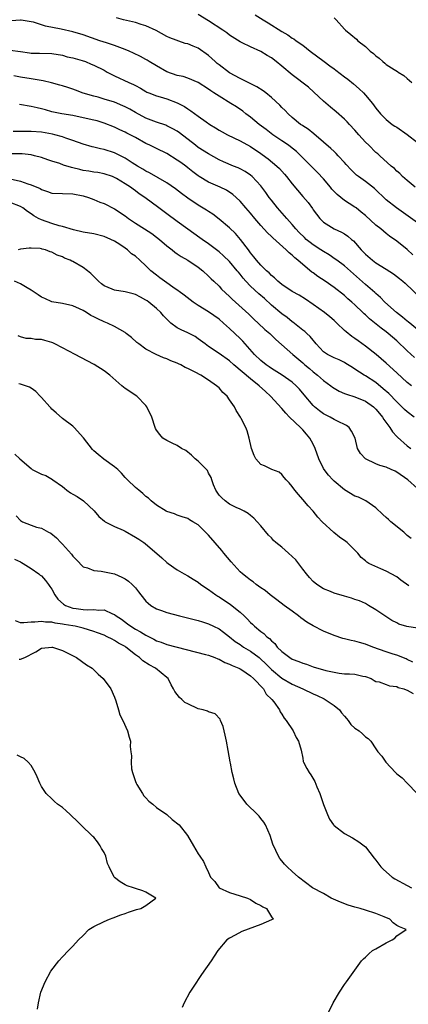
# Model space of a CAD drawing. Units: inches. Extents: x 2670000 to 2673000, y 1551000 to 1554000.
# Drawn here: x 2671577 to 2671651, y 1551825 to 1552013 of the extents above; entities that cross this region are included whole.
import ezdxf

# ---------------------------------------------------------------- set-up
doc = ezdxf.new("R2010")
doc.units = ezdxf.units.IN
doc.header["$MEASUREMENT"] = 0
doc.layers.add('LD26701551_2ft', color=143, linetype='Continuous')

msp = doc.modelspace()

# ---------------------------------------------------------------- linework, layer by layer
at = {"layer": 'LD26701551_2ft'}
for points, elevation in [([(2671652.52, 1551981), (2671651, 1551982.24), (2671650.12, 1551983), (2671649.58, 1551983.58), (2671649, 1551984.07), (2671648.57, 1551984.57), (2671647.96, 1551985), (2671645.79, 1551987), (2671645.35, 1551987.35), (2671645, 1551987.61), (2671643.67, 1551989), (2671643, 1551989.62), (2671641.77, 1551991), (2671641, 1551991.91), (2671639.94, 1551993), (2671639.51, 1551993.51), (2671639, 1551994.02), (2671637.39, 1551995.39), (2671636.29, 1551996.28), (2671635, 1551997.43), (2671633.16, 1551999.16), (2671632.08, 1552000.08), (2671629, 1552002.49), (2671627, 1552004.15), (2671625.95, 1552005), (2671625, 1552005.71), (2671624.18, 1552006.18), (2671623, 1552006.91), (2671621, 1552007.81), (2671619.44, 1552008.56), (2671619, 1552008.75), (2671617, 1552010.04), (2671616.47, 1552010.47), (2671615.71, 1552011), (2671613, 1552012.81), (2671611, 1552013.98)], 8488), ([(2671621.93, 1552013.93), (2671623.45, 1552013), (2671624.42, 1552012.42), (2671627, 1552010.76), (2671628.13, 1552010.13), (2671629, 1552009.5), (2671629.33, 1552009.33), (2671629.75, 1552009), (2671631, 1552008.12), (2671632.46, 1552007), (2671635.13, 1552005), (2671636.21, 1552004.21), (2671637, 1552003.61), (2671637.36, 1552003.36), (2671639, 1552002.08), (2671639.62, 1552001.62), (2671640.73, 1552000.73), (2671641.81, 1551999.81), (2671642.62, 1551999), (2671643, 1551998.6), (2671644.33, 1551997), (2671645, 1551996.08), (2671645.92, 1551995), (2671646.45, 1551994.45), (2671647, 1551993.93), (2671648.12, 1551993), (2671648.65, 1551992.65), (2671649, 1551992.45), (2671651, 1551991.07), (2671653, 1551989.5)], 8490), ([(2671652.07, 1551968.07), (2671651, 1551969.08), (2671649, 1551970.67), (2671647.62, 1551971.62), (2671647, 1551972.12), (2671645.96, 1551973), (2671645, 1551973.74), (2671643, 1551975.55), (2671642.22, 1551976.22), (2671641.22, 1551977), (2671641, 1551977.17), (2671639.89, 1551977.89), (2671639, 1551978.44), (2671637.6, 1551979.6), (2671636.6, 1551980.6), (2671636.3, 1551981), (2671635, 1551982.57), (2671633.81, 1551983.81), (2671632.8, 1551984.8), (2671630.63, 1551987), (2671629.8, 1551987.8), (2671628.69, 1551988.69), (2671628.26, 1551989), (2671627, 1551989.83), (2671625.28, 1551991), (2671623.99, 1551991.99), (2671622.64, 1551993), (2671621, 1551994.35), (2671620.14, 1551995), (2671619.51, 1551995.51), (2671618.32, 1551996.32), (2671617.27, 1551997), (2671615, 1551998.37), (2671614.02, 1551999), (2671613.4, 1551999.4), (2671613, 1551999.71), (2671611, 1552001.02), (2671609, 1552001.82), (2671608.12, 1552002.12), (2671607, 1552002.35), (2671605, 1552003.06), (2671603, 1552004.18), (2671601.6, 1552005), (2671601.25, 1552005.25), (2671601, 1552005.4), (2671599.95, 1552005.95), (2671598.61, 1552006.61), (2671597.77, 1552007), (2671597, 1552007.33), (2671596.51, 1552007.49), (2671595, 1552008.08), (2671593.44, 1552008.56), (2671592.14, 1552009), (2671589, 1552010.1), (2671587, 1552010.71), (2671584.79, 1552011.21), (2671581.8, 1552011.8), (2671579.48, 1552012.52), (2671579, 1552012.62), (2671577.1, 1552012.9), (2671577, 1552012.9), (2671575.21, 1552012.79)], 8484), ([(2671653, 1551974.14), (2671648.95, 1551977), (2671647, 1551978.59), (2671644.72, 1551980.72), (2671643, 1551982.07), (2671641.69, 1551983), (2671641.3, 1551983.3), (2671641, 1551983.61), (2671640.27, 1551984.27), (2671639.31, 1551985.3), (2671639, 1551985.67), (2671637.8, 1551987), (2671637.41, 1551987.41), (2671637, 1551987.79), (2671636.41, 1551988.41), (2671635, 1551989.59), (2671633.16, 1551991.16), (2671632.05, 1551992.05), (2671631, 1551992.73), (2671630.84, 1551992.84), (2671630.58, 1551993), (2671629, 1551994.3), (2671628.21, 1551995), (2671627.63, 1551995.63), (2671627, 1551996.23), (2671626.64, 1551996.64), (2671625, 1551998.14), (2671623.95, 1551999), (2671623.41, 1551999.41), (2671622.2, 1552000.2), (2671619, 1552001.75), (2671617, 1552002.86), (2671615, 1552004.38), (2671614.66, 1552004.66), (2671614.27, 1552005), (2671613, 1552006.17), (2671611, 1552007.55), (2671610.02, 1552007.98), (2671609, 1552008.37), (2671608.49, 1552008.49), (2671605.55, 1552009.55), (2671605, 1552009.78), (2671602.93, 1552010.93), (2671601, 1552011.82), (2671600.09, 1552012.09), (2671599, 1552012.45), (2671596.69, 1552013), (2671595.39, 1552013.39)], 8486), ([(2671637, 1552013.35), (2671637.38, 1552013), (2671639, 1552011.19), (2671639.18, 1552011), (2671640.21, 1552010.21), (2671641.27, 1552009.27), (2671641.54, 1552009), (2671643, 1552007.88), (2671643.94, 1552007), (2671644.55, 1552006.55), (2671645, 1552006.1), (2671645.64, 1552005.64), (2671646.33, 1552005), (2671646.72, 1552004.72), (2671647, 1552004.47), (2671648.52, 1552003.48), (2671649.12, 1552003.12), (2671649.28, 1552003), (2671650.34, 1552002.34), (2671651, 1552001.77), (2671651.87, 1552001)], 8492), ([(2671575, 1552007.2), (2671577, 1552006.9), (2671578.69, 1552006.69), (2671579, 1552006.63), (2671580.6, 1552006.6), (2671583, 1552006.52), (2671585, 1552006.2), (2671585.94, 1552005.94), (2671587, 1552005.72), (2671588.79, 1552005.21), (2671589.41, 1552005), (2671590.54, 1552004.54), (2671591, 1552004.34), (2671593, 1552003.33), (2671593.6, 1552003), (2671595, 1552002.29), (2671597.73, 1552001), (2671598.63, 1552000.63), (2671599, 1552000.41), (2671599.95, 1551999.95), (2671601, 1551999.26), (2671601.16, 1551999.16), (2671601.56, 1551999), (2671603, 1551998.45), (2671603.75, 1551998.25), (2671605, 1551997.9), (2671607, 1551997.13), (2671608.38, 1551996.38), (2671609, 1551995.96), (2671609.6, 1551995.6), (2671611, 1551994.56), (2671612.52, 1551993.48), (2671613.23, 1551993), (2671614.34, 1551992.34), (2671615, 1551991.91), (2671615.57, 1551991.57), (2671616.6, 1551991), (2671619, 1551989.86), (2671621, 1551988.78), (2671623, 1551987.45), (2671623.27, 1551987.26), (2671624.41, 1551986.41), (2671626.06, 1551985), (2671626.54, 1551984.54), (2671627.5, 1551983.5), (2671627.93, 1551983), (2671629, 1551981.63), (2671631, 1551979.19), (2671632.03, 1551978.03), (2671632.88, 1551976.88), (2671633, 1551976.67), (2671634.28, 1551975), (2671635, 1551974.29), (2671637, 1551973.01), (2671638.4, 1551972.4), (2671639, 1551972.04), (2671639.62, 1551971.62), (2671640.31, 1551971), (2671640.7, 1551970.7), (2671642.18, 1551969), (2671642.59, 1551968.59), (2671643, 1551968.16), (2671644.34, 1551967), (2671645, 1551966.51), (2671647, 1551965.27), (2671648.38, 1551964.38), (2671649.52, 1551963.52), (2671650.16, 1551963), (2671650.61, 1551962.61), (2671653.7, 1551959.7)], 8482), ([(2671653, 1551953.75), (2671651.21, 1551955.21), (2671651, 1551955.35), (2671650.13, 1551956.13), (2671648.97, 1551957), (2671646.75, 1551959), (2671645.9, 1551959.9), (2671645, 1551960.63), (2671644.81, 1551960.81), (2671643, 1551962.35), (2671639, 1551965.91), (2671637.53, 1551967), (2671637.24, 1551967.24), (2671636.04, 1551968.04), (2671635, 1551968.65), (2671634.5, 1551969), (2671633, 1551969.95), (2671632.4, 1551970.4), (2671631.69, 1551971), (2671631.33, 1551971.33), (2671630.33, 1551972.33), (2671629.71, 1551973), (2671629, 1551973.87), (2671627.95, 1551975), (2671627.52, 1551975.52), (2671626.17, 1551977), (2671625, 1551978.48), (2671624.6, 1551979), (2671623.95, 1551979.95), (2671623.17, 1551981), (2671623, 1551981.21), (2671621.34, 1551983), (2671621, 1551983.28), (2671619.97, 1551983.97), (2671619, 1551984.48), (2671618.65, 1551984.65), (2671617.78, 1551985), (2671615.84, 1551985.84), (2671615, 1551986.24), (2671613, 1551987.33), (2671611, 1551988.59), (2671610.45, 1551989), (2671607.4, 1551991.4), (2671607, 1551991.68), (2671606.17, 1551992.17), (2671605, 1551992.74), (2671604.82, 1551992.82), (2671603, 1551993.43), (2671601, 1551994.18), (2671599, 1551995.26), (2671597.89, 1551995.89), (2671597, 1551996.37), (2671596.57, 1551996.57), (2671595, 1551997.22), (2671593, 1551997.84), (2671591.82, 1551998.18), (2671591, 1551998.39), (2671588.99, 1551998.99), (2671587.54, 1551999.54), (2671587, 1551999.71), (2671586.05, 1552000.05), (2671585, 1552000.34), (2671584.5, 1552000.5), (2671582.94, 1552000.94), (2671581.35, 1552001.35), (2671580.56, 1552001.44), (2671579, 1552001.71), (2671577, 1552002.02), (2671575.72, 1552002.28)], 8480), ([(2671652.42, 1551948.42), (2671651, 1551949.67), (2671649, 1551951.6), (2671647.39, 1551953), (2671647, 1551953.31), (2671646, 1551954), (2671643.78, 1551955.78), (2671643, 1551956.56), (2671642.77, 1551956.76), (2671642.54, 1551957), (2671641, 1551958.47), (2671640.42, 1551959), (2671639.65, 1551959.65), (2671639, 1551960.24), (2671637, 1551961.82), (2671635.31, 1551963), (2671633.9, 1551963.9), (2671633, 1551964.58), (2671632.75, 1551964.75), (2671631, 1551966.17), (2671630.08, 1551967), (2671629.47, 1551967.47), (2671629, 1551967.95), (2671628.41, 1551968.41), (2671627.85, 1551969), (2671625.29, 1551971.29), (2671625, 1551971.57), (2671624.25, 1551972.25), (2671623, 1551973.63), (2671621.81, 1551975), (2671621, 1551976), (2671620.12, 1551977), (2671619, 1551978.31), (2671618.29, 1551979), (2671617.61, 1551979.61), (2671616.41, 1551980.41), (2671615.23, 1551981), (2671613, 1551981.94), (2671611.18, 1551983), (2671611, 1551983.12), (2671609.94, 1551983.94), (2671609, 1551984.7), (2671608.61, 1551985), (2671607.67, 1551985.67), (2671607, 1551986.17), (2671605, 1551987.41), (2671603, 1551988.38), (2671601.77, 1551989), (2671601, 1551989.36), (2671599, 1551990.46), (2671597.34, 1551991.34), (2671597, 1551991.53), (2671595.98, 1551991.98), (2671595, 1551992.48), (2671593, 1551993.24), (2671591.64, 1551993.64), (2671591, 1551993.8), (2671589, 1551994.27), (2671587, 1551994.67), (2671584.87, 1551995), (2671583.32, 1551995.32), (2671583, 1551995.42), (2671581.75, 1551995.75), (2671581, 1551995.97), (2671580.15, 1551996.15), (2671579, 1551996.44), (2671576.8, 1551996.8)], 8478), ([(2671651.83, 1551943), (2671651, 1551943.64), (2671649, 1551945.46), (2671647, 1551947.3), (2671645.03, 1551949), (2671643, 1551950.58), (2671641.59, 1551951.59), (2671641, 1551952.04), (2671640.41, 1551952.41), (2671639.29, 1551953.29), (2671639, 1551953.59), (2671637.52, 1551955), (2671637, 1551955.48), (2671636.19, 1551956.19), (2671635.19, 1551957), (2671633, 1551958.55), (2671631.54, 1551959.54), (2671630.3, 1551960.3), (2671629, 1551961), (2671627, 1551962.34), (2671626.22, 1551963), (2671625.61, 1551963.61), (2671625, 1551964.11), (2671624.57, 1551964.57), (2671624.05, 1551965), (2671623, 1551966.05), (2671622.17, 1551967), (2671621.67, 1551967.67), (2671621, 1551968.45), (2671620.78, 1551968.78), (2671620.6, 1551969), (2671619.09, 1551971), (2671618.11, 1551972.11), (2671617, 1551973.2), (2671615, 1551974.88), (2671613.8, 1551975.8), (2671613, 1551976.32), (2671612.6, 1551976.6), (2671611, 1551977.54), (2671609, 1551978.88), (2671607.79, 1551979.79), (2671606.66, 1551980.66), (2671605, 1551981.82), (2671601.7, 1551983.7), (2671601, 1551984.03), (2671600.4, 1551984.4), (2671599.36, 1551985), (2671598.36, 1551985.64), (2671597, 1551986.55), (2671595.39, 1551987.39), (2671595, 1551987.55), (2671593, 1551988.18), (2671592.3, 1551988.3), (2671591, 1551988.65), (2671590.71, 1551988.71), (2671589, 1551989.2), (2671587, 1551989.91), (2671585.66, 1551990.34), (2671585, 1551990.59), (2671583.56, 1551991), (2671583.11, 1551991.11), (2671581, 1551991.49), (2671579, 1551991.65), (2671577.61, 1551991.61), (2671577, 1551991.63), (2671575.6, 1551991.6)], 8476), ([(2671652.32, 1551937), (2671651, 1551938.02), (2671650.49, 1551938.49), (2671649.99, 1551939), (2671649, 1551939.92), (2671647.49, 1551941.49), (2671646.43, 1551942.43), (2671645, 1551943.6), (2671643, 1551944.89), (2671642.79, 1551945), (2671641, 1551946.19), (2671640.5, 1551946.5), (2671639.28, 1551947.28), (2671639, 1551947.44), (2671637.97, 1551947.97), (2671637, 1551948.35), (2671635.75, 1551949), (2671635, 1551949.49), (2671633.57, 1551951), (2671633.34, 1551951.34), (2671633, 1551951.7), (2671632.42, 1551952.42), (2671631.76, 1551953), (2671631.38, 1551953.38), (2671631, 1551953.65), (2671629.14, 1551955.14), (2671629, 1551955.23), (2671628.04, 1551956.04), (2671627, 1551956.75), (2671625, 1551958.4), (2671623.67, 1551959.67), (2671622.6, 1551960.6), (2671621, 1551962.07), (2671620.11, 1551963), (2671619.59, 1551963.59), (2671619, 1551964.35), (2671618.7, 1551964.7), (2671618.46, 1551965), (2671617, 1551966.75), (2671615.86, 1551967.86), (2671615, 1551968.62), (2671613, 1551970.13), (2671611.73, 1551971), (2671611.31, 1551971.31), (2671609, 1551972.93), (2671607, 1551974.4), (2671605, 1551975.9), (2671603.46, 1551977), (2671600.81, 1551979), (2671599.73, 1551979.73), (2671599, 1551980.28), (2671598.57, 1551980.57), (2671598.02, 1551981), (2671597, 1551981.65), (2671595.38, 1551982.62), (2671595, 1551982.84), (2671594.59, 1551983), (2671593, 1551983.53), (2671591.77, 1551983.77), (2671591, 1551983.86), (2671590.04, 1551984.04), (2671589, 1551984.2), (2671588.34, 1551984.34), (2671587, 1551984.7), (2671586.73, 1551984.73), (2671585.22, 1551985.22), (2671584.49, 1551985.51), (2671583, 1551985.97), (2671582.2, 1551986.2), (2671581, 1551986.65), (2671579.69, 1551987), (2671579, 1551987.15), (2671577.33, 1551987.33), (2671575.36, 1551987.36)], 8474), ([(2671575, 1551982.56), (2671577, 1551982.1), (2671578.38, 1551981.62), (2671579, 1551981.45), (2671580.72, 1551980.72), (2671581, 1551980.55), (2671582.18, 1551980.18), (2671583, 1551979.84), (2671585, 1551979.74), (2671587, 1551979.73), (2671589, 1551979.32), (2671590, 1551979), (2671591, 1551978.62), (2671592.14, 1551978.14), (2671593, 1551977.89), (2671595, 1551976.85), (2671597, 1551975.48), (2671597.65, 1551975), (2671599, 1551974.09), (2671600.73, 1551973), (2671602.1, 1551972.1), (2671603, 1551971.45), (2671603.6, 1551971), (2671605, 1551969.79), (2671605.99, 1551969), (2671606.53, 1551968.53), (2671607, 1551968.24), (2671607.71, 1551967.71), (2671609.03, 1551967), (2671611, 1551965.69), (2671611.88, 1551965), (2671613, 1551963.94), (2671613.46, 1551963.46), (2671613.98, 1551963), (2671615, 1551962.02), (2671615.48, 1551961.48), (2671617, 1551960.1), (2671617.53, 1551959.53), (2671618.12, 1551959), (2671620.67, 1551956.67), (2671621.68, 1551955.68), (2671622.45, 1551955), (2671623.78, 1551953.78), (2671624.73, 1551953), (2671625.85, 1551951.85), (2671629.14, 1551949), (2671631, 1551947.41), (2671631.43, 1551947), (2671632.27, 1551946.27), (2671633, 1551945.64), (2671633.86, 1551945), (2671635, 1551943.99), (2671636.38, 1551943), (2671636.72, 1551942.72), (2671637.96, 1551941.96), (2671639, 1551941.55), (2671639.38, 1551941.38), (2671641, 1551940.89), (2671643, 1551940.06), (2671644.52, 1551939), (2671645, 1551938.54), (2671645.68, 1551937.68), (2671646.29, 1551937), (2671646.55, 1551936.55), (2671647.68, 1551935), (2671648.19, 1551934.19), (2671649, 1551933.31), (2671649.14, 1551933.14), (2671651, 1551931.53), (2671651.69, 1551931)], 8472), ([(2671653, 1551923.32), (2671651.1, 1551925), (2671649, 1551926.49), (2671648.67, 1551926.67), (2671647.94, 1551927), (2671647, 1551927.41), (2671645.75, 1551927.75), (2671645, 1551928.07), (2671643.01, 1551929.01), (2671642.06, 1551930.06), (2671641.48, 1551931), (2671641.03, 1551933), (2671640.33, 1551934.33), (2671639.9, 1551935), (2671639.38, 1551935.38), (2671639, 1551935.58), (2671637.93, 1551936.07), (2671637, 1551936.55), (2671636.26, 1551937), (2671635, 1551937.62), (2671634.2, 1551938.2), (2671633.24, 1551939), (2671633, 1551939.22), (2671631.29, 1551941.29), (2671630.36, 1551942.36), (2671629.77, 1551943), (2671629, 1551943.67), (2671627.05, 1551945.05), (2671625, 1551946.31), (2671624.59, 1551946.59), (2671624.01, 1551947), (2671623, 1551947.83), (2671621.79, 1551949), (2671619.53, 1551951.53), (2671619, 1551952.06), (2671618.04, 1551953), (2671617, 1551953.98), (2671616.43, 1551954.43), (2671615.85, 1551955), (2671615, 1551955.72), (2671613, 1551957.17), (2671611, 1551958.38), (2671610.02, 1551959), (2671608.32, 1551960.32), (2671607.37, 1551961), (2671607.17, 1551961.17), (2671606.16, 1551961.84), (2671605, 1551962.66), (2671603.67, 1551963.67), (2671603, 1551964.14), (2671601.96, 1551965), (2671601, 1551965.94), (2671599.8, 1551967), (2671599, 1551967.77), (2671598.26, 1551968.26), (2671597.47, 1551969), (2671597, 1551969.34), (2671596, 1551970), (2671595, 1551970.63), (2671594.29, 1551971), (2671593, 1551971.56), (2671591, 1551972.04), (2671589, 1551972.4), (2671587.15, 1551972.85), (2671585, 1551973.48), (2671584.4, 1551973.6), (2671583, 1551974.04), (2671581, 1551974.72), (2671580.42, 1551975), (2671579.52, 1551975.52), (2671579, 1551975.89), (2671578.31, 1551976.31), (2671577.43, 1551977), (2671577, 1551977.26), (2671575, 1551978.02)], 8470), ([(2671651.79, 1551913.79), (2671651, 1551914.38), (2671650.69, 1551914.69), (2671650.33, 1551915), (2671647.86, 1551917), (2671647.41, 1551917.41), (2671647, 1551917.82), (2671646.36, 1551918.36), (2671645, 1551919.66), (2671643.07, 1551921), (2671641.67, 1551921.67), (2671641, 1551921.89), (2671639, 1551923.08), (2671637, 1551924.77), (2671636.77, 1551925), (2671635.93, 1551925.93), (2671635.1, 1551927), (2671635, 1551927.17), (2671634.11, 1551929), (2671633.4, 1551931), (2671633, 1551931.83), (2671632.35, 1551933), (2671631.73, 1551933.73), (2671631, 1551934.56), (2671630.58, 1551935), (2671628.49, 1551937), (2671627.74, 1551937.74), (2671627, 1551938.62), (2671624.86, 1551941), (2671623.87, 1551941.87), (2671622.69, 1551943), (2671621, 1551944.3), (2671617.81, 1551947), (2671617, 1551947.74), (2671615, 1551949.19), (2671613, 1551950.51), (2671612.3, 1551951), (2671611, 1551951.98), (2671610.4, 1551952.4), (2671609, 1551953.12), (2671607.72, 1551953.72), (2671607, 1551954.1), (2671605.79, 1551955), (2671605.35, 1551955.35), (2671604.37, 1551956.37), (2671603.83, 1551957), (2671603, 1551957.78), (2671601.53, 1551959), (2671601.22, 1551959.22), (2671601, 1551959.4), (2671599.93, 1551959.93), (2671599, 1551960.47), (2671598.58, 1551960.58), (2671597, 1551960.94), (2671595, 1551961.27), (2671594.5, 1551961.5), (2671593, 1551962.13), (2671592.5, 1551962.5), (2671591.92, 1551963), (2671591.47, 1551963.47), (2671591, 1551963.91), (2671590.45, 1551964.45), (2671589.82, 1551965), (2671589, 1551965.62), (2671587, 1551966.74), (2671586.81, 1551966.81), (2671586.48, 1551967), (2671585.43, 1551967.43), (2671585, 1551967.67), (2671583.98, 1551967.98), (2671583, 1551968.57), (2671582.64, 1551968.64), (2671581.74, 1551969), (2671581.14, 1551969.14), (2671581, 1551969.2), (2671580.75, 1551969.25), (2671579, 1551969.34), (2671578.67, 1551969.33), (2671577, 1551969.11), (2671576.52, 1551969)], 8468), ([(2671651.3, 1551904.7), (2671649.81, 1551905.81), (2671649, 1551906.46), (2671647, 1551907.54), (2671645.97, 1551907.97), (2671643.68, 1551909), (2671643.26, 1551909.26), (2671643, 1551909.5), (2671642.18, 1551910.18), (2671641.53, 1551911), (2671639.54, 1551913), (2671639.23, 1551913.23), (2671638.06, 1551914.06), (2671636.94, 1551914.94), (2671634.74, 1551917), (2671633.89, 1551917.89), (2671633, 1551919), (2671632.02, 1551920.03), (2671631, 1551921.24), (2671630.17, 1551922.17), (2671629.49, 1551923), (2671629, 1551923.7), (2671628.42, 1551924.42), (2671627.84, 1551925), (2671627.47, 1551925.47), (2671627, 1551926), (2671626.47, 1551926.47), (2671625.1, 1551927), (2671623.68, 1551927.68), (2671623, 1551927.96), (2671622.02, 1551929), (2671621.69, 1551929.69), (2671621.17, 1551931), (2671620.74, 1551933), (2671620.39, 1551934.39), (2671620.11, 1551935), (2671619.25, 1551936.75), (2671619.11, 1551937), (2671618.24, 1551938.24), (2671617.93, 1551939), (2671617, 1551940.29), (2671616.52, 1551941), (2671615.74, 1551941.74), (2671615, 1551942.58), (2671614.77, 1551942.77), (2671614.53, 1551943), (2671613, 1551944.07), (2671611.5, 1551945), (2671610.39, 1551945.61), (2671609, 1551946.31), (2671608.51, 1551946.51), (2671607.65, 1551947), (2671607.2, 1551947.2), (2671607, 1551947.31), (2671605.78, 1551947.78), (2671605, 1551948.12), (2671604.35, 1551948.35), (2671602.96, 1551948.96), (2671601, 1551950), (2671599.62, 1551951), (2671599.27, 1551951.27), (2671598.22, 1551952.22), (2671597.23, 1551953), (2671597, 1551953.16), (2671595, 1551954.31), (2671593.63, 1551955), (2671593, 1551955.25), (2671591.78, 1551955.78), (2671591, 1551956.2), (2671590.46, 1551956.46), (2671589.64, 1551957), (2671589, 1551957.37), (2671588.28, 1551957.72), (2671587, 1551958.29), (2671585, 1551958.72), (2671583, 1551959.07), (2671581.67, 1551959.67), (2671581, 1551959.96), (2671580.39, 1551960.39), (2671579, 1551961.31), (2671578.28, 1551961.72), (2671577, 1551962.49), (2671575.85, 1551963)], 8466), ([(2671653, 1551896.64), (2671650.94, 1551896.94), (2671649.41, 1551897.41), (2671649, 1551897.64), (2671648.09, 1551898.09), (2671646.69, 1551899), (2671645, 1551900.16), (2671643.62, 1551901), (2671643.22, 1551901.22), (2671643, 1551901.33), (2671641.85, 1551901.85), (2671641, 1551902.11), (2671640.35, 1551902.35), (2671639, 1551902.73), (2671637, 1551903.36), (2671636.34, 1551903.66), (2671635, 1551904.18), (2671633.72, 1551905), (2671633, 1551905.58), (2671632.3, 1551906.3), (2671631.71, 1551907), (2671631, 1551907.9), (2671629.68, 1551909.68), (2671628.28, 1551911), (2671627, 1551912.12), (2671625.86, 1551913), (2671625.43, 1551913.43), (2671625, 1551913.93), (2671624.43, 1551914.43), (2671623, 1551916.21), (2671622.3, 1551917), (2671621.67, 1551917.67), (2671621, 1551918.18), (2671620.56, 1551918.56), (2671619.77, 1551919), (2671619, 1551919.41), (2671618.28, 1551919.72), (2671617, 1551920.36), (2671616.13, 1551921), (2671615.54, 1551921.54), (2671615, 1551922.1), (2671614.63, 1551922.63), (2671614.4, 1551923), (2671613.94, 1551924.06), (2671613.59, 1551925), (2671613.48, 1551925.48), (2671613, 1551926.31), (2671612.77, 1551926.77), (2671611, 1551928.56), (2671610.43, 1551929), (2671609.72, 1551929.72), (2671608.6, 1551930.6), (2671607.79, 1551931), (2671607, 1551931.57), (2671606, 1551932), (2671605, 1551932.53), (2671604.23, 1551933), (2671603.66, 1551933.66), (2671603, 1551934.51), (2671602.83, 1551934.83), (2671602.74, 1551935), (2671602.13, 1551937), (2671601.18, 1551939), (2671601, 1551939.21), (2671599.24, 1551941), (2671597, 1551942.48), (2671596.71, 1551942.71), (2671596.4, 1551943), (2671594.06, 1551945), (2671593, 1551945.88), (2671591.07, 1551947.07), (2671589.74, 1551947.74), (2671587.43, 1551949), (2671585, 1551950.24), (2671583.56, 1551951), (2671583.19, 1551951.19), (2671583, 1551951.26), (2671581.63, 1551951.63), (2671581, 1551951.85), (2671579.86, 1551951.86), (2671579, 1551952.04), (2671578.06, 1551952.06), (2671577, 1551952.36), (2671576.55, 1551952.55)], 8464), ([(2671652.1, 1551890.1), (2671651, 1551890.65), (2671650.78, 1551890.78), (2671649, 1551891.48), (2671648.34, 1551891.66), (2671647, 1551892.1), (2671644.43, 1551893), (2671643, 1551893.59), (2671641.88, 1551893.88), (2671641, 1551894.16), (2671640.27, 1551894.27), (2671639, 1551894.59), (2671638.66, 1551894.66), (2671637, 1551895.25), (2671635, 1551896.09), (2671633, 1551897.06), (2671631.77, 1551897.77), (2671630.63, 1551898.63), (2671630.2, 1551899), (2671629, 1551899.91), (2671627.45, 1551901), (2671626.07, 1551902.07), (2671624.8, 1551903), (2671623.84, 1551903.84), (2671623, 1551904.38), (2671622.09, 1551905), (2671621.49, 1551905.49), (2671621, 1551905.8), (2671620.34, 1551906.34), (2671619.48, 1551907), (2671619, 1551907.42), (2671617.31, 1551909.31), (2671615.93, 1551911), (2671615.52, 1551911.52), (2671613, 1551914.43), (2671611, 1551916.38), (2671609.96, 1551917), (2671609.35, 1551917.35), (2671609, 1551917.58), (2671607.96, 1551917.96), (2671607, 1551918.25), (2671606.48, 1551918.48), (2671605, 1551918.93), (2671604.86, 1551919), (2671603, 1551920.18), (2671601.98, 1551921), (2671601.48, 1551921.48), (2671601, 1551921.82), (2671600.42, 1551922.42), (2671599.63, 1551923), (2671599, 1551923.54), (2671597.46, 1551925), (2671597, 1551925.48), (2671596.31, 1551926.31), (2671595.59, 1551927), (2671595, 1551927.48), (2671592.95, 1551928.95), (2671591.82, 1551929.82), (2671591, 1551930.57), (2671590.78, 1551930.78), (2671589.03, 1551933.03), (2671587.27, 1551935), (2671587, 1551935.28), (2671585, 1551936.76), (2671583.82, 1551937.82), (2671583, 1551938.53), (2671582.78, 1551938.78), (2671582.61, 1551939), (2671581, 1551940.76), (2671580.76, 1551941), (2671579.9, 1551941.9), (2671579, 1551942.52), (2671578.7, 1551942.7), (2671577, 1551943.33), (2671576.64, 1551943.36)], 8462), ([(2671575.93, 1551929.93), (2671576.84, 1551929), (2671579, 1551927.15), (2671579.24, 1551927), (2671581, 1551926.1), (2671581.83, 1551925.83), (2671583.08, 1551925.08), (2671583.16, 1551925), (2671585, 1551923.71), (2671585.4, 1551923.4), (2671585.84, 1551923), (2671586.54, 1551922.54), (2671587, 1551922.27), (2671587.84, 1551921.84), (2671589.02, 1551921.02), (2671591.07, 1551919.07), (2671592.01, 1551918.01), (2671593.08, 1551917.08), (2671593.2, 1551917), (2671595, 1551916.11), (2671596.62, 1551915.38), (2671597, 1551915.2), (2671599, 1551914.07), (2671599.63, 1551913.63), (2671600.61, 1551913), (2671600.83, 1551912.83), (2671604.06, 1551910.06), (2671605, 1551909.19), (2671605.26, 1551909), (2671607, 1551907.8), (2671608.29, 1551907), (2671609, 1551906.62), (2671610.01, 1551906.01), (2671611, 1551905.43), (2671611.52, 1551905), (2671613, 1551904.04), (2671614.39, 1551903), (2671614.75, 1551902.75), (2671615, 1551902.62), (2671617.19, 1551901.19), (2671619, 1551899.71), (2671619.78, 1551899), (2671620.39, 1551898.39), (2671621, 1551897.71), (2671621.38, 1551897.38), (2671621.77, 1551897), (2671623, 1551895.97), (2671623.59, 1551895.59), (2671624.13, 1551895), (2671624.66, 1551894.66), (2671625, 1551894.24), (2671625.68, 1551893.68), (2671626.14, 1551893), (2671627, 1551892.16), (2671628.53, 1551891), (2671629, 1551890.72), (2671630.27, 1551890.27), (2671631, 1551889.94), (2671631.74, 1551889.74), (2671633, 1551889.26), (2671635.45, 1551888.55), (2671637, 1551888.19), (2671637.97, 1551888.03), (2671639, 1551887.93), (2671639.93, 1551887.93), (2671641, 1551887.81), (2671642.53, 1551887.47), (2671643, 1551887.4), (2671644.09, 1551887), (2671644.65, 1551886.65), (2671645, 1551886.46), (2671645.61, 1551886.39), (2671647, 1551885.88), (2671647.6, 1551885.6), (2671649, 1551885.48), (2671649.3, 1551885.3), (2671650.38, 1551885), (2671650.82, 1551884.82), (2671651, 1551884.78), (2671652.17, 1551884.17)], 8460), ([(2671576.13, 1551918.13), (2671577, 1551917.22), (2671577.37, 1551917), (2671579, 1551916.31), (2671580.05, 1551915.95), (2671581, 1551915.75), (2671582.34, 1551915), (2671582.81, 1551914.81), (2671583.89, 1551913.89), (2671584.69, 1551913), (2671585, 1551912.69), (2671586.76, 1551910.76), (2671587, 1551910.41), (2671587.68, 1551909.68), (2671589, 1551908.39), (2671589.83, 1551908.17), (2671591, 1551907.66), (2671592.44, 1551907.56), (2671595, 1551907), (2671596.41, 1551906.41), (2671597, 1551906.07), (2671597.63, 1551905.63), (2671598.34, 1551905), (2671599, 1551904.32), (2671599.59, 1551903.6), (2671600.03, 1551903), (2671601, 1551901.81), (2671601.4, 1551901.4), (2671601.9, 1551901), (2671603, 1551900.36), (2671603.96, 1551900.04), (2671605, 1551899.65), (2671607.41, 1551899), (2671608.7, 1551898.7), (2671611, 1551898.12), (2671611.83, 1551897.83), (2671613, 1551897.48), (2671613.91, 1551897), (2671615, 1551896.48), (2671615.85, 1551895.85), (2671617, 1551894.97), (2671618.1, 1551894.1), (2671619, 1551893.49), (2671619.7, 1551893), (2671621, 1551892.22), (2671622.65, 1551891), (2671623, 1551890.72), (2671623.89, 1551889.89), (2671625, 1551888.75), (2671627, 1551887.09), (2671629, 1551885.92), (2671631.05, 1551885), (2671633, 1551884.07), (2671633.74, 1551883.74), (2671635.1, 1551883.1), (2671635.29, 1551883), (2671637, 1551881.87), (2671638.04, 1551881), (2671638.45, 1551880.45), (2671639, 1551879.83), (2671639.36, 1551879.36), (2671639.73, 1551879), (2671640.23, 1551878.23), (2671641, 1551877.54), (2671641.83, 1551877), (2671642.42, 1551876.42), (2671643, 1551875.82), (2671643.52, 1551875.52), (2671644.07, 1551875), (2671645, 1551873.55), (2671645.39, 1551873), (2671646.17, 1551872.17), (2671646.88, 1551871), (2671648.77, 1551869), (2671649, 1551868.77), (2671650.01, 1551868.01), (2671651, 1551867), (2671652.91, 1551865)], 8458), ([(2671575.86, 1551909.86), (2671577, 1551909.3), (2671577.17, 1551909.17), (2671577.49, 1551909), (2671579, 1551908.05), (2671580.51, 1551907), (2671580.78, 1551906.78), (2671581, 1551906.64), (2671581.75, 1551905.75), (2671582.35, 1551905), (2671582.61, 1551904.61), (2671583, 1551904.08), (2671583.54, 1551903), (2671584.15, 1551902.15), (2671585.23, 1551901.23), (2671585.6, 1551901), (2671587, 1551900.46), (2671587.63, 1551900.37), (2671589, 1551900.2), (2671589.89, 1551900.11), (2671591, 1551900.21), (2671591.95, 1551900.05), (2671593, 1551900.11), (2671594.61, 1551899.39), (2671595, 1551899.26), (2671595.32, 1551899), (2671596.33, 1551898.33), (2671597.48, 1551897.48), (2671598.09, 1551897), (2671599, 1551896.43), (2671599.95, 1551895.95), (2671601, 1551895.27), (2671602.53, 1551894.53), (2671603, 1551894.24), (2671603.93, 1551893.93), (2671605, 1551893.5), (2671612.39, 1551891.61), (2671613, 1551891.44), (2671614.2, 1551891), (2671614.75, 1551890.75), (2671615, 1551890.69), (2671616.08, 1551890.08), (2671617, 1551889.78), (2671617.48, 1551889.48), (2671618.75, 1551889), (2671619, 1551888.87), (2671619.35, 1551888.65), (2671621, 1551887.53), (2671621.59, 1551887), (2671623.48, 1551885), (2671624.03, 1551884.03), (2671625.1, 1551883), (2671625.47, 1551882.53), (2671626.56, 1551881), (2671626.66, 1551880.66), (2671627, 1551880.21), (2671627.44, 1551879.44), (2671627.85, 1551879), (2671629.17, 1551877), (2671629.74, 1551875.74), (2671630.19, 1551875), (2671630.68, 1551873.32), (2671631, 1551871.8), (2671631.12, 1551871.12), (2671631.17, 1551871), (2671631.81, 1551869.81), (2671632.21, 1551869), (2671632.57, 1551868.57), (2671633.31, 1551867.31), (2671633.69, 1551866.31), (2671634.27, 1551865), (2671635, 1551862.93), (2671635.72, 1551861), (2671636.13, 1551860.13), (2671636.9, 1551859), (2671637, 1551858.89), (2671639, 1551857.34), (2671640.53, 1551856.53), (2671641.75, 1551855.75), (2671642.76, 1551855), (2671643, 1551854.78), (2671644.67, 1551852.67), (2671645, 1551852.28), (2671645.98, 1551851), (2671646.47, 1551850.47), (2671648.11, 1551849), (2671648.66, 1551848.66), (2671651, 1551847.42), (2671651.85, 1551847)], 8456), ([(2671635.9, 1551823), (2671636.84, 1551825), (2671638.02, 1551827), (2671639, 1551828.45), (2671639.37, 1551829), (2671642.27, 1551833), (2671642.64, 1551833.36), (2671643, 1551833.69), (2671643.65, 1551834.35), (2671644.36, 1551835), (2671645, 1551835.32), (2671647, 1551836.44), (2671648.13, 1551837), (2671648.64, 1551837.36), (2671649, 1551837.8), (2671650.78, 1551839), (2671649.5, 1551839.5), (2671649, 1551839.76), (2671648.3, 1551840.3), (2671647.67, 1551841), (2671646.58, 1551841.42), (2671645, 1551842.08), (2671643, 1551842.7), (2671642.01, 1551843), (2671641, 1551843.26), (2671639.68, 1551843.68), (2671638.23, 1551844.23), (2671636.48, 1551845), (2671635, 1551845.87), (2671632.87, 1551847), (2671630.18, 1551849), (2671629, 1551850.11), (2671628.03, 1551851), (2671627.52, 1551851.52), (2671627, 1551852.11), (2671626.6, 1551852.6), (2671626.35, 1551853), (2671625.88, 1551854.12), (2671625.3, 1551855.3), (2671624.78, 1551857), (2671623.87, 1551859), (2671623.56, 1551859.56), (2671623, 1551860.22), (2671622.66, 1551860.66), (2671622.34, 1551861), (2671620.33, 1551863), (2671619, 1551864.71), (2671618.79, 1551865), (2671617.98, 1551867), (2671617.81, 1551867.81), (2671617.52, 1551869), (2671617.18, 1551870.82), (2671617.1, 1551871.1), (2671616.76, 1551873.24), (2671616.42, 1551875), (2671616.17, 1551876.17), (2671615.95, 1551877), (2671615.8, 1551877.8), (2671615.28, 1551879), (2671615.23, 1551879.23), (2671614.25, 1551880.25), (2671613, 1551880.65), (2671612.77, 1551880.77), (2671611.94, 1551881), (2671611, 1551881.23), (2671609, 1551882.14), (2671608.44, 1551882.44), (2671607.88, 1551883), (2671607.4, 1551883.4), (2671607, 1551883.95), (2671606.5, 1551884.5), (2671606.3, 1551885), (2671605.8, 1551885.79), (2671605.23, 1551887), (2671605, 1551887.23), (2671602.81, 1551889), (2671601.59, 1551889.59), (2671600.38, 1551890.38), (2671599.75, 1551891), (2671599, 1551891.55), (2671597.17, 1551893), (2671597, 1551893.11), (2671595.77, 1551893.77), (2671595, 1551894.28), (2671594.5, 1551894.5), (2671593.6, 1551895), (2671593, 1551895.28), (2671591.74, 1551895.74), (2671591, 1551896.01), (2671589, 1551896.61), (2671587.47, 1551897), (2671587, 1551897.09), (2671585.34, 1551897.34), (2671585, 1551897.43), (2671583.59, 1551897.59), (2671583, 1551897.77), (2671581.78, 1551897.78), (2671581, 1551897.93), (2671579.76, 1551897.76), (2671579, 1551897.79), (2671577.64, 1551897.64), (2671577, 1551897.67), (2671576.01, 1551898.01)], 8454), ([(2671576.7, 1551890.7), (2671577, 1551890.68), (2671577.8, 1551891), (2671578.6, 1551891.4), (2671579, 1551891.64), (2671579.89, 1551892.11), (2671581, 1551892.81), (2671583, 1551893.03), (2671583.12, 1551893), (2671585, 1551892.36), (2671587.71, 1551891), (2671589.62, 1551889.62), (2671590.69, 1551889), (2671591.84, 1551887.84), (2671592.84, 1551887), (2671594.26, 1551885), (2671595, 1551883.41), (2671595.26, 1551882.74), (2671595.77, 1551881), (2671596.03, 1551880.03), (2671596.57, 1551879), (2671597.49, 1551877), (2671597.78, 1551875.78), (2671598.05, 1551875), (2671597.98, 1551874.02), (2671598.09, 1551873), (2671598.24, 1551872.24), (2671598.14, 1551871), (2671598.24, 1551869.76), (2671598.42, 1551869), (2671599, 1551867.33), (2671599.1, 1551867), (2671599.28, 1551866.72), (2671600.32, 1551865), (2671600.59, 1551864.59), (2671601, 1551864.17), (2671601.56, 1551863.56), (2671602.3, 1551863), (2671603, 1551862.34), (2671604.98, 1551861), (2671606.04, 1551860.04), (2671607.37, 1551859), (2671608.92, 1551857), (2671610.07, 1551855), (2671611, 1551853.49), (2671611.31, 1551853), (2671612.03, 1551852.03), (2671612.48, 1551851), (2671613, 1551849.92), (2671613.37, 1551849), (2671614.16, 1551848.16), (2671614.99, 1551847), (2671617, 1551846.08), (2671619, 1551845.46), (2671620.41, 1551845), (2671621, 1551844.74), (2671622.03, 1551844.03), (2671623, 1551843.6), (2671623.34, 1551843.34), (2671624.09, 1551843), (2671625, 1551841.42), (2671625.34, 1551841), (2671625, 1551840.82), (2671623, 1551839.95), (2671619.36, 1551838.64), (2671618.07, 1551837.93), (2671617, 1551837.32), (2671616.47, 1551837), (2671614.76, 1551835), (2671614.07, 1551833.93), (2671613.45, 1551833), (2671611.61, 1551830.39), (2671610.01, 1551827.99), (2671609.4, 1551827), (2671608.29, 1551825), (2671607.93, 1551824.07)], 8452), ([(2671580.21, 1551823.79), (2671580.4, 1551825), (2671580.9, 1551827), (2671581.69, 1551829), (2671582.81, 1551831), (2671584.3, 1551833), (2671585, 1551833.8), (2671586.15, 1551835), (2671587, 1551835.84), (2671588.09, 1551837), (2671589, 1551837.88), (2671590.04, 1551839), (2671591, 1551839.56), (2671593, 1551840.56), (2671594.01, 1551841), (2671594.75, 1551841.25), (2671596.22, 1551841.78), (2671597, 1551842.09), (2671597.67, 1551842.33), (2671599.19, 1551842.81), (2671600.04, 1551843), (2671601, 1551843.6), (2671602.86, 1551845), (2671601, 1551846.13), (2671600.37, 1551846.37), (2671599, 1551846.83), (2671598.63, 1551847), (2671597.38, 1551847.38), (2671597, 1551847.52), (2671596.09, 1551848.09), (2671594.95, 1551848.95), (2671594.91, 1551849), (2671594.86, 1551849.14), (2671593.98, 1551851), (2671593.62, 1551851.63), (2671593.34, 1551853), (2671593, 1551853.74), (2671592.51, 1551854.51), (2671592.25, 1551855), (2671591.74, 1551855.74), (2671591, 1551856.65), (2671590.81, 1551856.81), (2671588.51, 1551859), (2671587.78, 1551859.78), (2671586.76, 1551860.76), (2671586.47, 1551861), (2671585.72, 1551861.72), (2671585, 1551862.32), (2671584.08, 1551863), (2671583.51, 1551863.51), (2671583, 1551864.01), (2671581.91, 1551865), (2671581, 1551866.36), (2671580.66, 1551867), (2671580.17, 1551868.17), (2671579.79, 1551869), (2671579, 1551870.34), (2671578.44, 1551871), (2671577.68, 1551871.68), (2671577, 1551872), (2671576.35, 1551872.35)], 8450)]:
    msp.add_lwpolyline(points, dxfattribs=dict(at, elevation=elevation))

doc.saveas('drawing.dxf')
